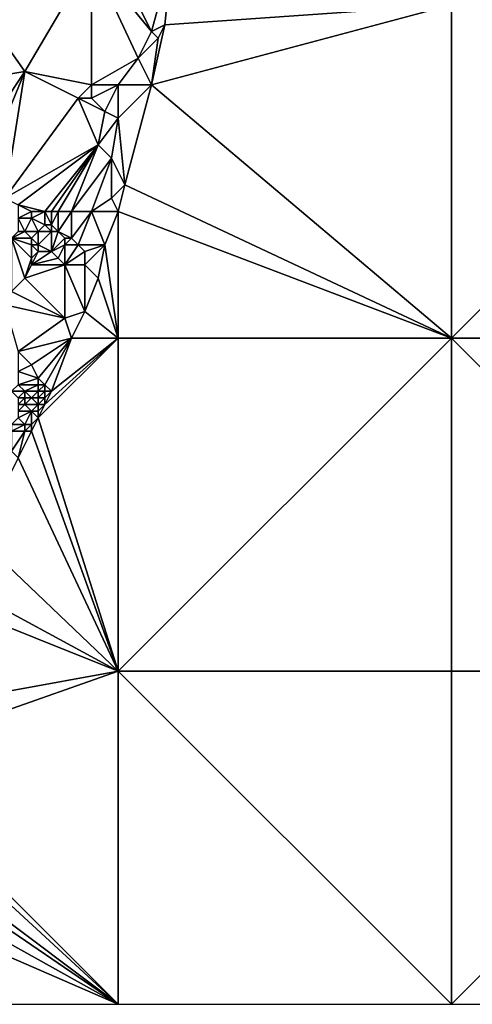
# Model space of a CAD drawing. Units: metres. Extents: x 80000 to 80625, y 346000 to 346500.
# Drawn here: x 80135 to 80203, y 346000 to 346148 of the extents above; entities that cross this region are included whole.
import ezdxf

# ---------------------------------------------------------------- set-up
doc = ezdxf.new("R2010")
doc.units = ezdxf.units.M
doc.layers.add('Terrain', color=15, linetype='Continuous')

msp = doc.modelspace()

# ---------------------------------------------------------------- linework, layer by layer
at = {"layer": 'Terrain'}
for points in [[(80136, 346140, 248.58), (80124, 346157, 248.27), (80124, 346138, 248.51), (80136, 346140, 248.58)], [(80136, 346140, 248.58), (80146, 346157, 248.27), (80124, 346157, 248.27), (80136, 346140, 248.58)], [(80146, 346138, 248.48), (80146, 346157, 248.27), (80136, 346140, 248.58), (80146, 346138, 248.48)], [(80155, 346146, 248.21), (80149, 346158, 248.33), (80146, 346157, 248.27), (80155, 346146, 248.21)], [(80153, 346142, 248.31), (80155, 346146, 248.21), (80146, 346157, 248.27), (80153, 346142, 248.31)], [(80153, 346142, 248.31), (80146, 346157, 248.27), (80146, 346138, 248.48), (80153, 346142, 248.31)], [(80155, 346146, 248.21), (80158, 346157, 248.28), (80149, 346158, 248.33), (80155, 346146, 248.21)], [(80155, 346146, 248.21), (80157, 346147, 248.18), (80158, 346157, 248.28), (80155, 346146, 248.21)], [(80200, 346150, 248.12), (80158, 346157, 248.28), (80157, 346147, 248.18), (80200, 346150, 248.12)], [(80200, 346150, 248.12), (80157, 346147, 248.18), (80155, 346138, 248.6), (80200, 346150, 248.12)], [(80200, 346150, 248.12), (80155, 346138, 248.6), (80200, 346100, 247.55), (80200, 346150, 248.12)], [(80200, 346100, 247.55), (80250, 346100, 248.73), (80250, 346150, 247.67), (80200, 346100, 247.55)], [(80200, 346150, 248.12), (80200, 346100, 247.55), (80250, 346150, 247.67), (80200, 346150, 248.12)], [(80155, 346138, 248.6), (80157, 346147, 248.18), (80156, 346145, 248.33), (80155, 346138, 248.6)], [(80156, 346145, 248.33), (80157, 346147, 248.18), (80155, 346146, 248.21), (80156, 346145, 248.33)], [(80153, 346142, 248.31), (80156, 346145, 248.33), (80155, 346146, 248.21), (80153, 346142, 248.31)], [(80155, 346138, 248.6), (80156, 346145, 248.33), (80153, 346142, 248.31), (80155, 346138, 248.6)], [(80150, 346138, 248.41), (80153, 346142, 248.31), (80146, 346138, 248.48), (80150, 346138, 248.41)], [(80155, 346138, 248.6), (80153, 346142, 248.31), (80150, 346138, 248.41), (80155, 346138, 248.6)], [(80136, 346140, 248.58), (80124, 346138, 248.51), (80126, 346125, 248.48), (80136, 346140, 248.58)], [(80136, 346140, 248.58), (80126, 346125, 248.48), (80129, 346123, 248.41), (80136, 346140, 248.58)], [(80136, 346140, 248.58), (80129, 346123, 248.41), (80133, 346121, 248.5), (80136, 346140, 248.58)], [(80136, 346140, 248.58), (80133, 346121, 248.5), (80144, 346136, 248.53), (80136, 346140, 248.58)], [(80146, 346138, 248.48), (80136, 346140, 248.58), (80144, 346136, 248.53), (80146, 346138, 248.48)], [(80146, 346138, 248.48), (80144, 346136, 248.53), (80146, 346136, 248.36), (80146, 346138, 248.48)], [(80150, 346138, 248.41), (80146, 346138, 248.48), (80146, 346136, 248.36), (80150, 346138, 248.41)], [(80150, 346138, 248.41), (80146, 346136, 248.36), (80148, 346134, 248.41), (80150, 346138, 248.41)], [(80150, 346138, 248.41), (80148, 346134, 248.41), (80150, 346133, 248.61), (80150, 346138, 248.41)], [(80155, 346138, 248.6), (80150, 346138, 248.41), (80150, 346133, 248.61), (80155, 346138, 248.6)], [(80155, 346138, 248.6), (80150, 346133, 248.61), (80151, 346123, 248.41), (80155, 346138, 248.6)], [(80155, 346138, 248.6), (80151, 346123, 248.41), (80200, 346100, 247.55), (80155, 346138, 248.6)], [(80147, 346129, 248.41), (80144, 346136, 248.53), (80133, 346121, 248.5), (80147, 346129, 248.41)], [(80147, 346129, 248.41), (80148, 346134, 248.41), (80144, 346136, 248.53), (80147, 346129, 248.41)], [(80148, 346134, 248.41), (80146, 346136, 248.36), (80144, 346136, 248.53), (80148, 346134, 248.41)], [(80147, 346129, 248.41), (80150, 346133, 248.61), (80148, 346134, 248.41), (80147, 346129, 248.41)], [(80149, 346127, 248.52), (80150, 346133, 248.61), (80147, 346129, 248.41), (80149, 346127, 248.52)], [(80151, 346123, 248.41), (80150, 346133, 248.61), (80149, 346127, 248.52), (80151, 346123, 248.41)], [(80147, 346129, 248.41), (80133, 346121, 248.5), (80135, 346120, 248.48), (80147, 346129, 248.41)], [(80147, 346129, 248.41), (80135, 346120, 248.48), (80139, 346119, 248.53), (80147, 346129, 248.41)], [(80147, 346129, 248.41), (80139, 346119, 248.53), (80140, 346119, 248.5), (80147, 346129, 248.41)], [(80147, 346129, 248.41), (80140, 346119, 248.5), (80141, 346119, 248.45), (80147, 346129, 248.41)], [(80147, 346129, 248.41), (80141, 346119, 248.45), (80143, 346119, 248.37), (80147, 346129, 248.41)], [(80149, 346127, 248.52), (80147, 346129, 248.41), (80143, 346119, 248.37), (80149, 346127, 248.52)], [(80149, 346127, 248.52), (80143, 346119, 248.37), (80146, 346119, 248.35), (80149, 346127, 248.52)], [(80149, 346121, 248.36), (80149, 346127, 248.52), (80146, 346119, 248.35), (80149, 346121, 248.36)], [(80149, 346121, 248.36), (80151, 346123, 248.41), (80149, 346127, 248.52), (80149, 346121, 248.36)], [(80150, 346119, 248.21), (80151, 346123, 248.41), (80149, 346121, 248.36), (80150, 346119, 248.21)], [(80200, 346100, 247.55), (80151, 346123, 248.41), (80150, 346119, 248.21), (80200, 346100, 247.55)], [(80139, 346119, 248.53), (80135, 346120, 248.48), (80137, 346119, 248.53), (80139, 346119, 248.53)], [(80137, 346119, 248.53), (80135, 346120, 248.48), (80135, 346118, 248.11), (80137, 346119, 248.53)], [(80150, 346119, 248.21), (80149, 346121, 248.36), (80146, 346119, 248.35), (80150, 346119, 248.21)], [(80137, 346119, 248.53), (80135, 346118, 248.11), (80137, 346118, 248.43), (80137, 346119, 248.53)], [(80139, 346119, 248.53), (80137, 346119, 248.53), (80137, 346118, 248.43), (80139, 346119, 248.53)], [(80139, 346119, 248.53), (80137, 346118, 248.43), (80139, 346117, 248.48), (80139, 346119, 248.53)], [(80140, 346119, 248.5), (80139, 346119, 248.53), (80140, 346117, 248.51), (80140, 346119, 248.5)], [(80139, 346119, 248.53), (80139, 346117, 248.48), (80140, 346117, 248.51), (80139, 346119, 248.53)], [(80141, 346119, 248.45), (80140, 346119, 248.5), (80140, 346117, 248.51), (80141, 346119, 248.45)], [(80141, 346119, 248.45), (80140, 346117, 248.51), (80141, 346116, 248.4), (80141, 346119, 248.45)], [(80143, 346119, 248.37), (80141, 346119, 248.45), (80141, 346116, 248.4), (80143, 346119, 248.37)], [(80143, 346119, 248.37), (80141, 346116, 248.4), (80143, 346115, 248.29), (80143, 346119, 248.37)], [(80146, 346119, 248.35), (80143, 346119, 248.37), (80143, 346115, 248.29), (80146, 346119, 248.35)], [(80146, 346119, 248.35), (80143, 346115, 248.29), (80144, 346114, 248.15), (80146, 346119, 248.35)], [(80146, 346119, 248.35), (80144, 346114, 248.15), (80148, 346114, 248.05), (80146, 346119, 248.35)], [(80150, 346119, 248.21), (80146, 346119, 248.35), (80148, 346114, 248.05), (80150, 346119, 248.21)], [(80150, 346119, 248.21), (80148, 346114, 248.05), (80150, 346100, 246.56), (80150, 346119, 248.21)], [(80200, 346100, 247.55), (80150, 346119, 248.21), (80150, 346100, 246.56), (80200, 346100, 247.55)], [(80136, 346116, 247.62), (80135, 346118, 248.11), (80135, 346116, 247.51), (80136, 346116, 247.62)], [(80136, 346116, 247.62), (80137, 346118, 248.43), (80135, 346118, 248.11), (80136, 346116, 247.62)], [(80138, 346116, 247.99), (80137, 346118, 248.43), (80136, 346116, 247.62), (80138, 346116, 247.99)], [(80138, 346116, 247.99), (80139, 346117, 248.48), (80137, 346118, 248.43), (80138, 346116, 247.99)], [(80140, 346116, 248.34), (80139, 346117, 248.48), (80138, 346116, 247.99), (80140, 346116, 248.34)], [(80140, 346116, 248.34), (80140, 346117, 248.51), (80139, 346117, 248.48), (80140, 346116, 248.34)], [(80141, 346116, 248.4), (80140, 346117, 248.51), (80140, 346116, 248.34), (80141, 346116, 248.4)], [(80137, 346115, 247.52), (80136, 346116, 247.62), (80134, 346115, 247.45), (80137, 346115, 247.52)], [(80134, 346115, 247.45), (80136, 346116, 247.62), (80135, 346116, 247.51), (80134, 346115, 247.45)], [(80137, 346115, 247.52), (80138, 346116, 247.99), (80136, 346116, 247.62), (80137, 346115, 247.52)], [(80138, 346114, 247.5), (80138, 346116, 247.99), (80137, 346115, 247.52), (80138, 346114, 247.5)], [(80140, 346113, 247.56), (80140, 346116, 248.34), (80138, 346114, 247.5), (80140, 346113, 247.56)], [(80138, 346114, 247.5), (80140, 346116, 248.34), (80138, 346116, 247.99), (80138, 346114, 247.5)], [(80140, 346113, 247.56), (80142, 346115, 248.29), (80141, 346116, 248.4), (80140, 346113, 247.56)], [(80140, 346113, 247.56), (80141, 346116, 248.4), (80140, 346116, 248.34), (80140, 346113, 247.56)], [(80143, 346115, 248.29), (80141, 346116, 248.4), (80142, 346115, 248.29), (80143, 346115, 248.29)], [(80134, 346107, 247.34), (80136, 346109, 247.42), (80134, 346115, 247.45), (80134, 346107, 247.34)], [(80136, 346109, 247.42), (80137, 346112, 247.51), (80134, 346115, 247.45), (80136, 346109, 247.42)], [(80137, 346112, 247.51), (80137, 346114, 247.46), (80134, 346115, 247.45), (80137, 346112, 247.51)], [(80137, 346114, 247.46), (80137, 346115, 247.52), (80134, 346115, 247.45), (80137, 346114, 247.46)], [(80138, 346114, 247.5), (80137, 346115, 247.52), (80137, 346114, 247.46), (80138, 346114, 247.5)], [(80137, 346112, 247.51), (80138, 346113, 247.48), (80137, 346114, 247.46), (80137, 346112, 247.51)], [(80138, 346113, 247.48), (80138, 346114, 247.5), (80137, 346114, 247.46), (80138, 346113, 247.48)], [(80140, 346113, 247.56), (80138, 346114, 247.5), (80138, 346113, 247.48), (80140, 346113, 247.56)], [(80140, 346113, 247.56), (80142, 346114, 248.06), (80142, 346115, 248.29), (80140, 346113, 247.56)], [(80141, 346112, 247.53), (80142, 346114, 248.06), (80140, 346113, 247.56), (80141, 346112, 247.53)], [(80142, 346111, 247.53), (80142, 346114, 248.06), (80141, 346112, 247.53), (80142, 346111, 247.53)], [(80144, 346114, 248.15), (80143, 346115, 248.29), (80142, 346114, 248.06), (80144, 346114, 248.15)], [(80142, 346114, 248.06), (80143, 346115, 248.29), (80142, 346115, 248.29), (80142, 346114, 248.06)], [(80142, 346111, 247.53), (80145, 346113, 247.98), (80144, 346114, 248.15), (80142, 346111, 247.53)], [(80142, 346111, 247.53), (80144, 346114, 248.15), (80142, 346114, 248.06), (80142, 346111, 247.53)], [(80148, 346114, 248.05), (80144, 346114, 248.15), (80145, 346113, 247.98), (80148, 346114, 248.05)], [(80147, 346109, 247.6), (80148, 346114, 248.05), (80145, 346111, 247.64), (80147, 346109, 247.6)], [(80148, 346114, 248.05), (80145, 346113, 247.98), (80145, 346111, 247.64), (80148, 346114, 248.05)], [(80147, 346109, 247.6), (80150, 346100, 246.56), (80148, 346114, 248.05), (80147, 346109, 247.6)], [(80137, 346111, 247.49), (80141, 346112, 247.53), (80140, 346113, 247.56), (80137, 346111, 247.49)], [(80137, 346111, 247.49), (80140, 346113, 247.56), (80138, 346113, 247.48), (80137, 346111, 247.49)], [(80137, 346111, 247.49), (80138, 346113, 247.48), (80137, 346112, 247.51), (80137, 346111, 247.49)], [(80145, 346111, 247.64), (80145, 346113, 247.98), (80142, 346111, 247.53), (80145, 346111, 247.64)], [(80136, 346109, 247.42), (80137, 346111, 247.49), (80137, 346112, 247.51), (80136, 346109, 247.42)], [(80142, 346103, 247.42), (80142, 346111, 247.53), (80136, 346109, 247.42), (80142, 346103, 247.42)], [(80136, 346109, 247.42), (80142, 346111, 247.53), (80137, 346111, 247.49), (80136, 346109, 247.42)], [(80142, 346111, 247.53), (80141, 346112, 247.53), (80137, 346111, 247.49), (80142, 346111, 247.53)], [(80142, 346103, 247.42), (80145, 346104, 247.48), (80142, 346111, 247.53), (80142, 346103, 247.42)], [(80145, 346104, 247.48), (80145, 346111, 247.64), (80142, 346111, 247.53), (80145, 346104, 247.48)], [(80147, 346109, 247.6), (80145, 346111, 247.64), (80145, 346104, 247.48), (80147, 346109, 247.6)], [(80142, 346103, 247.42), (80136, 346109, 247.42), (80134, 346107, 247.34), (80142, 346103, 247.42)], [(80147, 346109, 247.6), (80145, 346104, 247.48), (80150, 346100, 246.56), (80147, 346109, 247.6)], [(80142, 346103, 247.42), (80134, 346107, 247.34), (80133, 346105, 247.26), (80142, 346103, 247.42)], [(80142, 346103, 247.42), (80133, 346105, 247.26), (80135, 346098, 247.3), (80142, 346103, 247.42)], [(80143, 346100, 247.38), (80145, 346104, 247.48), (80142, 346103, 247.42), (80143, 346100, 247.38)], [(80150, 346100, 246.56), (80145, 346104, 247.48), (80143, 346100, 247.38), (80150, 346100, 246.56)], [(80143, 346100, 247.38), (80142, 346103, 247.42), (80135, 346098, 247.3), (80143, 346100, 247.38)], [(80143, 346100, 247.38), (80135, 346098, 247.3), (80137, 346096, 247.2), (80143, 346100, 247.38)], [(80143, 346100, 247.38), (80137, 346096, 247.2), (80138, 346094, 247.29), (80143, 346100, 247.38)], [(80143, 346100, 247.38), (80138, 346094, 247.29), (80139, 346093, 247.4), (80143, 346100, 247.38)], [(80150, 346100, 246.56), (80139, 346090, 246.4), (80138, 346088, 244.88), (80150, 346100, 246.56)], [(80150, 346100, 246.56), (80138, 346088, 244.88), (80150, 346050, 244.24), (80150, 346100, 246.56)], [(80143, 346100, 247.38), (80139, 346093, 247.4), (80140, 346092, 247.42), (80143, 346100, 247.38)], [(80150, 346100, 246.56), (80140, 346092, 247.42), (80139, 346090, 246.4), (80150, 346100, 246.56)], [(80150, 346100, 246.56), (80143, 346100, 247.38), (80140, 346092, 247.42), (80150, 346100, 246.56)], [(80200, 346100, 247.55), (80150, 346100, 246.56), (80150, 346050, 244.24), (80200, 346100, 247.55)], [(80200, 346100, 247.55), (80150, 346050, 244.24), (80200, 346050, 244.1), (80200, 346100, 247.55)], [(80200, 346100, 247.55), (80250, 346050, 246.43), (80250, 346100, 248.73), (80200, 346100, 247.55)], [(80200, 346100, 247.55), (80200, 346050, 244.1), (80250, 346050, 246.43), (80200, 346100, 247.55)], [(80135, 346095, 246.94), (80137, 346096, 247.2), (80135, 346098, 247.3), (80135, 346095, 246.94)], [(80138, 346094, 247.29), (80137, 346096, 247.2), (80135, 346095, 246.94), (80138, 346094, 247.29)], [(80135, 346093, 246.35), (80138, 346094, 247.29), (80135, 346095, 246.94), (80135, 346093, 246.35)], [(80138, 346093, 247.29), (80138, 346094, 247.29), (80135, 346093, 246.35), (80138, 346093, 247.29)], [(80139, 346093, 247.4), (80138, 346094, 247.29), (80138, 346093, 247.29), (80139, 346093, 247.4)], [(80136, 346092, 246.28), (80135, 346093, 246.35), (80134, 346092, 245.72), (80136, 346092, 246.28)], [(80135, 346091, 245.43), (80136, 346092, 246.28), (80134, 346092, 245.72), (80135, 346091, 245.43)], [(80136, 346092, 246.28), (80138, 346093, 247.29), (80135, 346093, 246.35), (80136, 346092, 246.28)], [(80136, 346091, 246.03), (80136, 346092, 246.28), (80135, 346091, 245.43), (80136, 346091, 246.03)], [(80138, 346092, 247.1), (80138, 346093, 247.29), (80136, 346092, 246.28), (80138, 346092, 247.1)], [(80137, 346091, 246.36), (80138, 346092, 247.1), (80136, 346092, 246.28), (80137, 346091, 246.36)], [(80137, 346091, 246.36), (80136, 346092, 246.28), (80136, 346091, 246.03), (80137, 346091, 246.36)], [(80138, 346091, 246.79), (80138, 346092, 247.1), (80137, 346091, 246.36), (80138, 346091, 246.79)], [(80139, 346092, 247.31), (80139, 346093, 247.4), (80138, 346092, 247.1), (80139, 346092, 247.31)], [(80138, 346092, 247.1), (80139, 346093, 247.4), (80138, 346093, 247.29), (80138, 346092, 247.1)], [(80139, 346091, 246.98), (80139, 346092, 247.31), (80138, 346091, 246.79), (80139, 346091, 246.98)], [(80138, 346091, 246.79), (80139, 346092, 247.31), (80138, 346092, 247.1), (80138, 346091, 246.79)], [(80140, 346092, 247.42), (80139, 346093, 247.4), (80139, 346092, 247.31), (80140, 346092, 247.42)], [(80139, 346090, 246.4), (80140, 346092, 247.42), (80139, 346091, 246.98), (80139, 346090, 246.4)], [(80139, 346091, 246.98), (80140, 346092, 247.42), (80139, 346092, 247.31), (80139, 346091, 246.98)], [(80136, 346090, 245.68), (80136, 346091, 246.03), (80135, 346090, 244.9), (80136, 346090, 245.68)], [(80135, 346090, 244.9), (80136, 346091, 246.03), (80135, 346091, 245.43), (80135, 346090, 244.9)], [(80138, 346090, 246.32), (80137, 346091, 246.36), (80136, 346090, 245.68), (80138, 346090, 246.32)], [(80136, 346090, 245.68), (80137, 346091, 246.36), (80136, 346091, 246.03), (80136, 346090, 245.68)], [(80138, 346090, 246.32), (80138, 346091, 246.79), (80137, 346091, 246.36), (80138, 346090, 246.32)], [(80139, 346090, 246.4), (80139, 346091, 246.98), (80138, 346090, 246.32), (80139, 346090, 246.4)], [(80138, 346090, 246.32), (80139, 346091, 246.98), (80138, 346091, 246.79), (80138, 346090, 246.32)], [(80137, 346089, 245.24), (80136, 346090, 245.68), (80135, 346089, 244.5), (80137, 346089, 245.24)], [(80135, 346089, 244.5), (80136, 346090, 245.68), (80135, 346090, 244.9), (80135, 346089, 244.5)], [(80136, 346087, 244.94), (80137, 346089, 245.24), (80135, 346088, 244.55), (80136, 346087, 244.94)], [(80135, 346088, 244.55), (80137, 346089, 245.24), (80135, 346089, 244.5), (80135, 346088, 244.55)], [(80137, 346089, 245.24), (80138, 346090, 246.32), (80136, 346090, 245.68), (80137, 346089, 245.24)], [(80137, 346087, 244.88), (80137, 346089, 245.24), (80136, 346087, 244.94), (80137, 346087, 244.88)], [(80138, 346089, 245.64), (80138, 346090, 246.32), (80137, 346089, 245.24), (80138, 346089, 245.64)], [(80137, 346087, 244.88), (80138, 346088, 244.88), (80137, 346089, 245.24), (80137, 346087, 244.88)], [(80138, 346088, 244.88), (80138, 346089, 245.64), (80137, 346089, 245.24), (80138, 346088, 244.88)], [(80138, 346088, 244.88), (80139, 346090, 246.4), (80138, 346089, 245.64), (80138, 346088, 244.88)], [(80138, 346089, 245.64), (80139, 346090, 246.4), (80138, 346090, 246.32), (80138, 346089, 245.64)], [(80136, 346087, 244.94), (80135, 346088, 244.55), (80134, 346087, 244.64), (80136, 346087, 244.94)], [(80137, 346086, 244.9), (80138, 346088, 244.88), (80137, 346087, 244.88), (80137, 346086, 244.9)], [(80150, 346050, 244.24), (80138, 346088, 244.88), (80137, 346086, 244.9), (80150, 346050, 244.24)], [(80136, 346086, 244.97), (80136, 346087, 244.94), (80134, 346086, 244.63), (80136, 346086, 244.97)], [(80134, 346086, 244.63), (80136, 346087, 244.94), (80134, 346087, 244.64), (80134, 346086, 244.63)], [(80135, 346082, 244.4), (80136, 346086, 244.97), (80134, 346083, 244.4), (80135, 346082, 244.4)], [(80134, 346083, 244.4), (80136, 346086, 244.97), (80134, 346086, 244.63), (80134, 346083, 244.4)], [(80135, 346082, 244.4), (80137, 346086, 244.9), (80136, 346086, 244.97), (80135, 346082, 244.4)], [(80150, 346050, 244.24), (80137, 346086, 244.9), (80135, 346082, 244.4), (80150, 346050, 244.24)], [(80137, 346086, 244.9), (80137, 346087, 244.88), (80136, 346086, 244.97), (80137, 346086, 244.9)], [(80136, 346086, 244.97), (80137, 346087, 244.88), (80136, 346087, 244.94), (80136, 346086, 244.97)], [(80150, 346050, 244.24), (80135, 346082, 244.4), (80129, 346070, 244.25), (80150, 346050, 244.24)], [(80150, 346050, 244.24), (80129, 346070, 244.25), (80126, 346063, 244.32), (80150, 346050, 244.24)], [(80150, 346050, 244.24), (80126, 346063, 244.32), (80125, 346060, 244.27), (80150, 346050, 244.24)], [(80150, 346050, 244.24), (80125, 346060, 244.27), (80117, 346044, 244.2), (80150, 346050, 244.24)], [(80150, 346050, 244.24), (80117, 346044, 244.2), (80113, 346037, 244.16), (80150, 346050, 244.24)], [(80150, 346050, 244.24), (80113, 346037, 244.16), (80150, 346000, 245.37), (80150, 346050, 244.24)], [(80150, 346050, 244.24), (80150, 346000, 245.37), (80200, 346000, 244.77), (80150, 346050, 244.24)], [(80200, 346050, 244.1), (80150, 346050, 244.24), (80200, 346000, 244.77), (80200, 346050, 244.1)], [(80200, 346050, 244.1), (80200, 346000, 244.77), (80250, 346050, 246.43), (80200, 346050, 244.1)], [(80250, 346050, 246.43), (80200, 346000, 244.77), (80250, 346000, 244.06), (80250, 346050, 246.43)], [(80150, 346000, 245.37), (80113, 346037, 244.16), (80112, 346035, 244.3), (80150, 346000, 245.37)], [(80150, 346000, 245.37), (80112, 346035, 244.3), (80110, 346030, 244.86), (80150, 346000, 245.37)], [(80150, 346000, 245.37), (80110, 346030, 244.86), (80109, 346028, 244.83), (80150, 346000, 245.37)], [(80150, 346000, 245.37), (80109, 346028, 244.83), (80107, 346024, 245.05), (80150, 346000, 245.37)], [(80150, 346000, 245.37), (80107, 346024, 245.05), (80104, 346020, 245.63), (80150, 346000, 245.37)], [(80150, 346000, 245.37), (80104, 346020, 245.63), (80100, 346000, 245.46), (80150, 346000, 245.37)]]:
    msp.add_3dface(points, dxfattribs=at)

doc.saveas('drawing.dxf')
